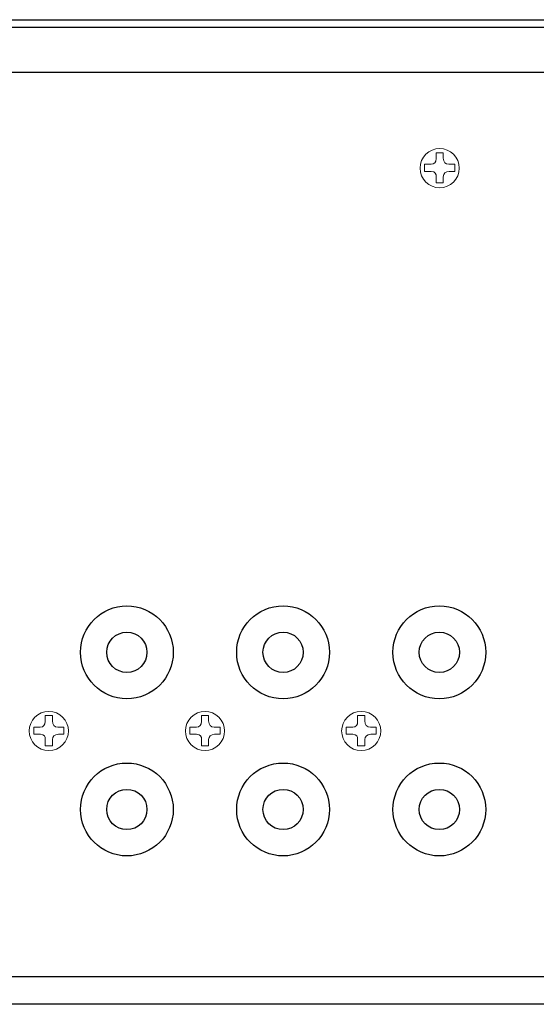
# Model space of a CAD drawing. Units: millimetres. Extents: x -28 to 780, y 75 to 351.
# Drawn here: x 185 to 232, y 80 to 168 of the extents above; entities that cross this region are included whole.
import ezdxf

# ---------------------------------------------------------------- set-up
doc = ezdxf.new("R2010")
doc.units = ezdxf.units.MM
doc.layers.add('01_DIBUJO PRINCIPAL', color=7, linetype='Continuous', lineweight=30)
doc.layers.add('02_DIBUJO SECUNDARIO', color=7, linetype='Continuous', lineweight=5)

msp = doc.modelspace()

# ---------------------------------------------------------------- linework, layer by layer
at = {"layer": '01_DIBUJO PRINCIPAL'}
for p, q in [((-18.739, 82.594), (393.076, 82.594)), ((332.753, 80.103), (42.62, 80.103))]:
    msp.add_line(p, q, dxfattribs=at)
for centre, radius in [((194.91, 111.56), 4.15), ((208.882, 111.56), 4.15), ((222.855, 111.56), 4.15), ((194.91, 111.56), 1.8), ((208.882, 111.56), 1.8), ((222.855, 111.56), 1.8), ((194.91, 97.514), 4.15), ((208.882, 97.514), 4.15), ((222.855, 97.514), 4.15), ((194.91, 97.514), 1.8), ((208.882, 97.514), 1.8), ((222.855, 97.514), 1.8)]:
    msp.add_circle(centre, radius, dxfattribs=at)
for points, knots in [([(23.575, 80.103), (23.575, 80.103), (-24.775, 80.103), (-24.775, 80.103), (-26.433, 80.103), (-27.774, 81.443), (-27.774, 83.101), (-27.774, 83.101), (-27.774, 165.101), (-27.774, 165.101), (-27.774, 166.759), (-26.433, 168.099), (-24.775, 168.099), (-24.775, 168.099), (399.225, 168.099), (399.225, 168.099), (400.879, 168.099), (402.224, 166.759), (402.224, 165.101), (402.224, 165.101), (402.224, 83.101), (402.224, 83.101), (402.224, 81.443), (400.879, 80.103), (399.225, 80.103), (399.225, 80.103), (351.825, 80.103), (351.825, 80.103)], [0, 0, 0, 0, 1, 1, 1, 2, 2, 2, 3, 3, 3, 4, 4, 4, 5, 5, 5, 6, 6, 6, 7, 7, 7, 8, 8, 8, 9, 9, 9, 9]), ([(396.154, 167.443), (396.154, 167.443), (-21.687, 167.443), (-21.687, 167.443), (-24.446, 167.443), (-26.686, 165.203), (-26.686, 162.444), (-26.686, 162.444), (-26.686, 86.731), (-26.686, 86.731), (-26.686, 83.972), (-24.446, 81.732), (-21.687, 81.732), (-21.687, 81.732), (-18.738, 81.732), (-18.738, 81.732), (-18.738, 81.732), (-18.738, 82.593), (-18.738, 82.593), (-18.738, 82.593), (-21.673, 82.593), (-21.673, 82.593), (-22.816, 82.593), (-23.853, 83.058), (-24.605, 83.81), (-25.356, 84.561), (-25.822, 85.598), (-25.822, 86.741), (-25.822, 86.741), (-22.883, 86.741), (-22.883, 86.741), (-22.883, 86.741), (-22.883, 162.455), (-22.883, 162.455), (-22.883, 162.455), (-25.822, 162.455), (-25.822, 162.455), (-25.822, 164.575), (-24.104, 166.293), (-21.983, 166.293), (-21.983, 166.293), (-21.676, 166.293), (-21.676, 166.293), (-21.676, 166.293), (-21.676, 163.365), (-21.676, 163.365), (-21.676, 163.365), (93.114, 163.365), (93.114, 163.365), (93.114, 163.365), (93.114, 162.479), (93.114, 162.479), (93.114, 159.636), (95.492, 157.346), (98.363, 157.487), (101.051, 157.618), (103.115, 159.932), (103.115, 162.624), (103.115, 162.624), (103.115, 163.365), (103.115, 163.365), (103.115, 163.365), (271.514, 163.365), (271.514, 163.365), (271.514, 163.365), (271.514, 162.479), (271.514, 162.479), (271.514, 159.636), (273.891, 157.346), (276.763, 157.487), (279.451, 157.618), (281.515, 159.932), (281.515, 162.624), (281.515, 162.624), (281.515, 163.365), (281.515, 163.365), (281.515, 163.365), (396.302, 163.365), (396.302, 163.365), (396.302, 163.365), (396.302, 166.293), (396.302, 166.293), (398.404, 166.293), (400.108, 164.589), (400.108, 162.486), (400.108, 162.486), (400.108, 162.455), (400.108, 162.455), (400.108, 162.455), (397.17, 162.455), (397.17, 162.455), (397.17, 162.455), (397.17, 86.72), (397.17, 86.72), (397.17, 86.72), (400.108, 86.72), (400.108, 86.72), (400.108, 84.441), (398.26, 82.593), (395.981, 82.593), (395.981, 82.593), (393.077, 82.593), (393.077, 82.593), (393.077, 82.593), (393.077, 81.746), (393.077, 81.746), (393.077, 81.746), (396.154, 81.746), (396.154, 81.746), (398.912, 81.746), (401.152, 83.986), (401.152, 86.745), (401.152, 86.745), (401.152, 162.444), (401.152, 162.444), (401.152, 165.203), (398.912, 167.443), (396.154, 167.443)], [0, 0, 0, 0, 1, 1, 1, 2, 2, 2, 3, 3, 3, 4, 4, 4, 5, 5, 5, 6, 6, 6, 7, 7, 7, 8, 8, 8, 9, 9, 9, 10, 10, 10, 11, 11, 11, 12, 12, 12, 13, 13, 13, 14, 14, 14, 15, 15, 15, 16, 16, 16, 17, 17, 17, 18, 18, 18, 19, 19, 19, 20, 20, 20, 21, 21, 21, 22, 22, 22, 23, 23, 23, 24, 24, 24, 25, 25, 25, 26, 26, 26, 27, 27, 27, 28, 28, 28, 29, 29, 29, 30, 30, 30, 31, 31, 31, 32, 32, 32, 33, 33, 33, 34, 34, 34, 35, 35, 35, 36, 36, 36, 37, 37, 37, 38, 38, 38, 39, 39, 39, 39])]:
    msp.add_open_spline(points, degree=3, knots=knots, dxfattribs=at)
at = {"layer": '02_DIBUJO SECUNDARIO'}
for points, knots in [([(222.887, 156.586), (223.854, 156.586), (224.642, 155.798), (224.642, 154.832), (224.642, 153.865), (223.854, 153.078), (222.887, 153.078), (221.921, 153.078), (221.133, 153.865), (221.133, 154.832), (221.133, 155.798), (221.921, 156.586), (222.887, 156.586)], [0, 0, 0, 0, 1, 1, 1, 2, 2, 2, 3, 3, 3, 4, 4, 4, 4]), ([(222.566, 156.207), (222.566, 156.207), (223.21, 156.207), (223.21, 156.207), (223.21, 156.207), (223.21, 155.726), (223.21, 155.726), (223.218, 155.365), (223.383, 155.185), (223.706, 155.184), (223.706, 155.184), (224.234, 155.184), (224.234, 155.184), (224.234, 155.184), (224.234, 154.541), (224.234, 154.541), (224.234, 154.541), (223.742, 154.541), (223.742, 154.541), (223.403, 154.519), (223.211, 154.372), (223.21, 154.057), (223.21, 154.057), (223.21, 153.515), (223.21, 153.515), (223.21, 153.515), (222.566, 153.515), (222.566, 153.515), (222.566, 153.515), (222.566, 154.033), (222.566, 154.033), (222.589, 154.33), (222.492, 154.536), (222.133, 154.541), (222.133, 154.541), (221.542, 154.541), (221.542, 154.541), (221.542, 154.541), (221.542, 155.184), (221.542, 155.184), (221.542, 155.184), (222.126, 155.184), (222.126, 155.184), (222.419, 155.184), (222.566, 155.353), (222.566, 155.69), (222.566, 155.69), (222.566, 156.207), (222.566, 156.207)], [0, 0, 0, 0, 1, 1, 1, 2, 2, 2, 3, 3, 3, 4, 4, 4, 5, 5, 5, 6, 6, 6, 7, 7, 7, 8, 8, 8, 9, 9, 9, 10, 10, 10, 11, 11, 11, 12, 12, 12, 13, 13, 13, 14, 14, 14, 15, 15, 15, 16, 16, 16, 16]), ([(187.927, 106.283), (188.893, 106.283), (189.681, 105.495), (189.681, 104.529), (189.681, 103.562), (188.893, 102.775), (187.927, 102.775), (186.961, 102.775), (186.173, 103.562), (186.173, 104.529), (186.173, 105.495), (186.961, 106.283), (187.927, 106.283)], [0, 0, 0, 0, 1, 1, 1, 2, 2, 2, 3, 3, 3, 4, 4, 4, 4]), ([(187.606, 105.904), (187.606, 105.904), (188.249, 105.904), (188.249, 105.904), (188.249, 105.904), (188.249, 105.423), (188.249, 105.423), (188.257, 105.062), (188.423, 104.882), (188.745, 104.881), (188.745, 104.881), (189.274, 104.881), (189.274, 104.881), (189.274, 104.881), (189.274, 104.238), (189.274, 104.238), (189.274, 104.238), (188.781, 104.238), (188.781, 104.238), (188.443, 104.216), (188.25, 104.069), (188.249, 103.754), (188.249, 103.754), (188.249, 103.212), (188.249, 103.212), (188.249, 103.212), (187.606, 103.212), (187.606, 103.212), (187.606, 103.212), (187.606, 103.73), (187.606, 103.73), (187.628, 104.027), (187.531, 104.233), (187.172, 104.238), (187.172, 104.238), (186.581, 104.238), (186.581, 104.238), (186.581, 104.238), (186.581, 104.881), (186.581, 104.881), (186.581, 104.881), (187.165, 104.881), (187.165, 104.881), (187.458, 104.881), (187.606, 105.05), (187.606, 105.387), (187.606, 105.387), (187.606, 105.904), (187.606, 105.904)], [0, 0, 0, 0, 1, 1, 1, 2, 2, 2, 3, 3, 3, 4, 4, 4, 5, 5, 5, 6, 6, 6, 7, 7, 7, 8, 8, 8, 9, 9, 9, 10, 10, 10, 11, 11, 11, 12, 12, 12, 13, 13, 13, 14, 14, 14, 15, 15, 15, 16, 16, 16, 16]), ([(201.9, 106.283), (202.866, 106.283), (203.654, 105.495), (203.654, 104.529), (203.654, 103.562), (202.866, 102.775), (201.9, 102.775), (200.933, 102.775), (200.145, 103.562), (200.145, 104.529), (200.145, 105.495), (200.933, 106.283), (201.9, 106.283)], [0, 0, 0, 0, 1, 1, 1, 2, 2, 2, 3, 3, 3, 4, 4, 4, 4]), ([(201.578, 105.904), (201.578, 105.904), (202.222, 105.904), (202.222, 105.904), (202.222, 105.904), (202.222, 105.423), (202.222, 105.423), (202.23, 105.062), (202.395, 104.882), (202.718, 104.881), (202.718, 104.881), (203.246, 104.881), (203.246, 104.881), (203.246, 104.881), (203.246, 104.238), (203.246, 104.238), (203.246, 104.238), (202.754, 104.238), (202.754, 104.238), (202.415, 104.216), (202.223, 104.069), (202.222, 103.754), (202.222, 103.754), (202.222, 103.212), (202.222, 103.212), (202.222, 103.212), (201.578, 103.212), (201.578, 103.212), (201.578, 103.212), (201.578, 103.73), (201.578, 103.73), (201.601, 104.027), (201.504, 104.233), (201.145, 104.238), (201.145, 104.238), (200.554, 104.238), (200.554, 104.238), (200.554, 104.238), (200.554, 104.881), (200.554, 104.881), (200.554, 104.881), (201.138, 104.881), (201.138, 104.881), (201.431, 104.881), (201.578, 105.05), (201.578, 105.387), (201.578, 105.387), (201.578, 105.904), (201.578, 105.904)], [0, 0, 0, 0, 1, 1, 1, 2, 2, 2, 3, 3, 3, 4, 4, 4, 5, 5, 5, 6, 6, 6, 7, 7, 7, 8, 8, 8, 9, 9, 9, 10, 10, 10, 11, 11, 11, 12, 12, 12, 13, 13, 13, 14, 14, 14, 15, 15, 15, 16, 16, 16, 16]), ([(215.872, 106.283), (216.838, 106.283), (217.626, 105.495), (217.626, 104.529), (217.626, 103.562), (216.838, 102.775), (215.872, 102.775), (214.906, 102.775), (214.118, 103.562), (214.118, 104.529), (214.118, 105.495), (214.906, 106.283), (215.872, 106.283)], [0, 0, 0, 0, 1, 1, 1, 2, 2, 2, 3, 3, 3, 4, 4, 4, 4]), ([(215.551, 105.904), (215.551, 105.904), (216.195, 105.904), (216.195, 105.904), (216.195, 105.904), (216.195, 105.423), (216.195, 105.423), (216.202, 105.062), (216.368, 104.882), (216.69, 104.881), (216.69, 104.881), (217.219, 104.881), (217.219, 104.881), (217.219, 104.881), (217.219, 104.238), (217.219, 104.238), (217.219, 104.238), (216.726, 104.238), (216.726, 104.238), (216.388, 104.216), (216.195, 104.069), (216.195, 103.754), (216.195, 103.754), (216.195, 103.212), (216.195, 103.212), (216.195, 103.212), (215.551, 103.212), (215.551, 103.212), (215.551, 103.212), (215.551, 103.73), (215.551, 103.73), (215.573, 104.027), (215.477, 104.233), (215.117, 104.238), (215.117, 104.238), (214.527, 104.238), (214.527, 104.238), (214.527, 104.238), (214.527, 104.881), (214.527, 104.881), (214.527, 104.881), (215.111, 104.881), (215.111, 104.881), (215.403, 104.881), (215.551, 105.05), (215.551, 105.387), (215.551, 105.387), (215.551, 105.904), (215.551, 105.904)], [0, 0, 0, 0, 1, 1, 1, 2, 2, 2, 3, 3, 3, 4, 4, 4, 5, 5, 5, 6, 6, 6, 7, 7, 7, 8, 8, 8, 9, 9, 9, 10, 10, 10, 11, 11, 11, 12, 12, 12, 13, 13, 13, 14, 14, 14, 15, 15, 15, 16, 16, 16, 16])]:
    msp.add_open_spline(points, degree=3, knots=knots, dxfattribs=at)

doc.saveas('drawing.dxf')
